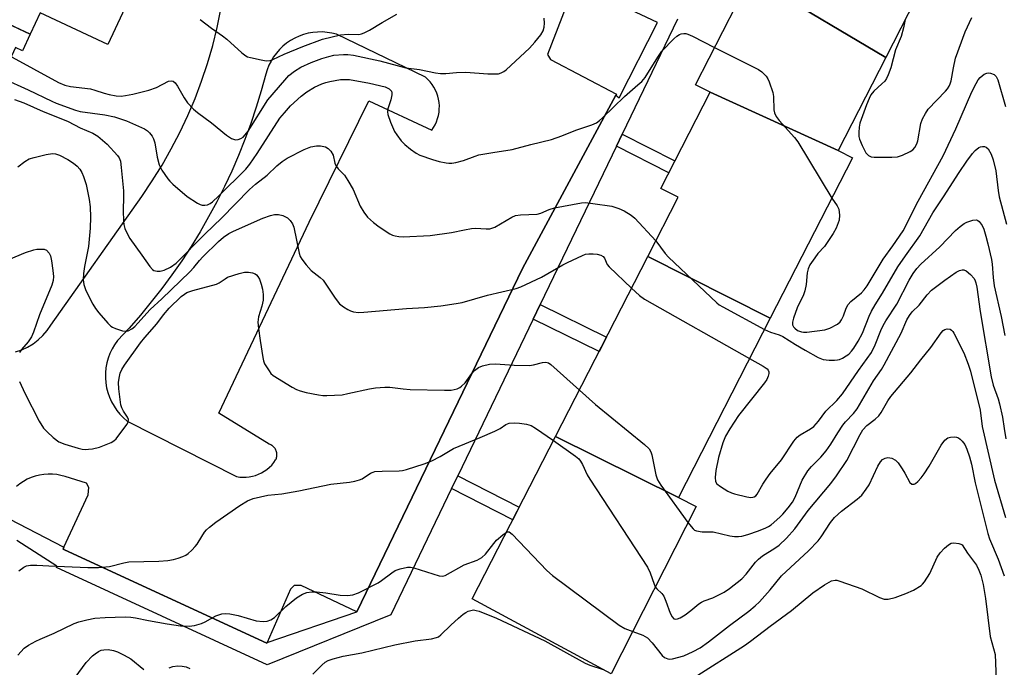
# Model space of a CAD drawing. Units: inches. Extents: x 1231769 to 1237769, y 553454 to 557454.
# Drawn here: x 1234404 to 1234679, y 553611 to 553792 of the extents above; entities that cross this region are included whole.
import ezdxf

# ---------------------------------------------------------------- set-up
doc = ezdxf.new("R2010")
doc.units = ezdxf.units.IN
doc.header["$MEASUREMENT"] = 0
for name, color, linetype in [('BLDG-Footprint', 5, 'Continuous'), ('TRANS-Non Street Sidewalk', 7, 'Continuous'), ('TRANS-Parking Lot', 4, 'Continuous'), ('TRANS-Street Sidewalk', 7, 'Continuous'), ('Undefined', 1, 'Continuous')]:
    doc.layers.add(name, color=color, linetype=linetype)

msp = doc.modelspace()

# ---------------------------------------------------------------- linework, layer by layer
at = {"layer": 'BLDG-Footprint'}
for points, elevation in [([(1234379.84, 553803.63), (1234396.98, 553838.71), (1234443.79, 553816.77), (1234428.75, 553784.67), (1234409.9, 553793.5), (1234407.11, 553787.55), (1234378.57, 553800.92)], 450.65), ([(1234645.75, 553781.11), (1234612.19, 553801.04), (1234621.54, 553819.26), (1234656.2, 553801.47)], 452.91), ([(1234612.19, 553801.04), (1234645.75, 553781.11), (1234632.45, 553755.19), (1234596.75, 553771.4), (1234592.68, 553773.48), (1234607.94, 553803.23)], 454.27), ([(1234632.45, 553755.19), (1234636.48, 553753.12), (1234613.54, 553708.42), (1234579.38, 553725.63), (1234587.84, 553742.11), (1234583, 553744.6), (1234596.75, 553771.4)], 455.08), ([(1234613.54, 553708.42), (1234587.89, 553658.44), (1234553.63, 553675.45), (1234579.38, 553725.63)], 460.24), ([(1234587.89, 553658.44), (1234592.82, 553655.91), (1234569.19, 553609.33), (1234530.4, 553630.17), (1234553.63, 553675.45)], 463.15)]:
    msp.add_lwpolyline(points, close=True, dxfattribs=dict(at, elevation=elevation))
at = {"layer": 'TRANS-Non Street Sidewalk'}
for points in [[(1234395.79, 553768.32), (1234390.54, 553770.99), (1234397.74, 553786.36), (1234396.46, 553786.95), (1234398.61, 553791.53), (1234407.11, 553787.55), (1234404.96, 553782.97), (1234403.07, 553783.86)], [(1234570.6, 553756.33), (1234572.22, 553759.7), (1234586.91, 553752.23), (1234585.21, 553748.9)], [(1234547.41, 553708.18), (1234549.35, 553712.21), (1234567.83, 553703.11), (1234565.79, 553699.14)], [(1234524.66, 553660.96), (1234526.35, 553664.46), (1234543.52, 553655.73), (1234541.74, 553652.27)]]:
    msp.add_lwpolyline(points, close=True, dxfattribs=at)
at = {"layer": 'TRANS-Parking Lot'}
for points in [[(1234558.29, 553799.77, 0), (1234551.43, 553781.93, 0), (1234552.23, 553780.49, 0), (1234570.65, 553770.85, 0), (1234570.5, 553770.58, 0), (1234544.41, 553722.26, 0), (1234498.21, 553626.56, 0), (1234482.73, 553633.92, 0), (1234480.8, 553633.89, 0), (1234479.76, 553632.95, 0), (1234473.24, 553618.01, 0), (1234473.21, 553617.93, 0), (1234473.12, 553617.88, 0), (1234416.7, 553643.87, 0), (1234416.32, 553644.04, 0), (1234416.56, 553644.57, 0), (1234423.35, 553659.22, 0), (1234423.47, 553661.2, 0), (1234422.82, 553662.45, 0), (1234416.9, 553664.3, 0), (1234415.73, 553664.62, 0), (1234414.54, 553664.84, 0), (1234413.35, 553664.96, 0), (1234412.13, 553664.98, 0), (1234410.93, 553664.89, 0), (1234409.73, 553664.7, 0), (1234408.56, 553664.4, 0), (1234407.42, 553664.01, 0), (1234406.31, 553663.52, 0), (1234405.25, 553662.94, 0), (1234404.25, 553662.27, 0), (1234403.31, 553661.51, 0)], [(1234403.05, 553699.08, 0), (1234404.77, 553699.64, 0), (1234406.41, 553700.38, 0), (1234407.96, 553701.3, 0), (1234409.4, 553702.38, 0), (1234410.71, 553703.62, 0), (1234411.88, 553705, 0), (1234412.88, 553706.49, 0), (1234438.26, 553742.36, 0), (1234441.18, 553746.66, 0), (1234443.92, 553751.07, 0), (1234446.48, 553755.58, 0), (1234448.87, 553760.18, 0), (1234451.08, 553764.88, 0), (1234453.11, 553769.66, 0), (1234454.94, 553774.51, 0), (1234456.59, 553779.43, 0), (1234458.04, 553784.41, 0), (1234459.29, 553789.45, 0), (1234460.35, 553794.53, 0)]]:
    msp.add_polyline3d(points, dxfattribs=at)
msp.add_polyline3d([(1234429.37, 553698.58, 0), (1234428.89, 553697.28, 0), (1234428.52, 553695.94, 0), (1234428.27, 553694.57, 0), (1234428.14, 553693.18, 0), (1234428.13, 553691.8, 0), (1234428.24, 553690.41, 0), (1234428.46, 553689.03, 0), (1234428.81, 553687.69, 0), (1234429.27, 553686.38, 0), (1234429.84, 553685.11, 0), (1234430.52, 553683.89, 0), (1234431.3, 553682.74, 0), (1234432.17, 553681.66, 0), (1234433.14, 553680.67, 0), (1234434.19, 553679.75, 0), (1234464.68, 553664.29, 0), (1234465.57, 553664.15, 0), (1234466.46, 553664.09, 0), (1234467.36, 553664.11, 0), (1234468.25, 553664.2, 0), (1234469.14, 553664.37, 0), (1234470, 553664.62, 0), (1234470.84, 553664.93, 0), (1234471.65, 553665.32, 0), (1234472.43, 553665.77, 0), (1234473.16, 553666.29, 0), (1234473.85, 553666.87, 0), (1234474.48, 553667.5, 0), (1234475.06, 553668.19, 0), (1234475.58, 553668.92, 0), (1234475.7, 553669.15, 0), (1234475.79, 553669.39, 0), (1234475.87, 553669.64, 0), (1234475.92, 553669.89, 0), (1234475.95, 553670.15, 0), (1234475.96, 553670.41, 0), (1234475.94, 553670.67, 0), (1234475.91, 553670.92, 0), (1234475.85, 553671.17, 0), (1234475.77, 553671.42, 0), (1234475.67, 553671.66, 0), (1234475.56, 553671.89, 0), (1234475.42, 553672.1, 0), (1234475.26, 553672.31, 0), (1234475.09, 553672.5, 0), (1234474.9, 553672.68, 0), (1234474.7, 553672.84, 0), (1234474.48, 553672.98, 0), (1234474.25, 553673.1, 0), (1234474.02, 553673.21, 0), (1234473.77, 553673.29, 0), (1234459.73, 553681.92, 0), (1234484.96, 553735.21, 0), (1234501.6, 553769, 0), (1234519.1, 553760.81, 0), (1234519.62, 553761.56, 0), (1234520.06, 553762.35, 0), (1234520.44, 553763.18, 0), (1234520.75, 553764.03, 0), (1234520.99, 553764.91, 0), (1234521.15, 553765.81, 0), (1234521.23, 553766.71, 0), (1234521.24, 553767.62, 0), (1234521.17, 553768.53, 0), (1234521.03, 553769.43, 0), (1234520.81, 553770.31, 0), (1234520.52, 553771.17, 0), (1234520.15, 553772.01, 0), (1234519.72, 553772.81, 0), (1234519.22, 553773.57, 0), (1234518.66, 553774.28, 0), (1234518.04, 553774.95, 0), (1234517.37, 553775.56, 0), (1234492.54, 553787.53, 0), (1234491.25, 553787.86, 0), (1234489.94, 553788.07, 0), (1234488.62, 553788.18, 0), (1234487.28, 553788.17, 0), (1234485.96, 553788.05, 0), (1234484.65, 553787.82, 0), (1234483.37, 553787.47, 0), (1234482.12, 553787.03, 0), (1234480.91, 553786.47, 0), (1234479.75, 553785.82, 0), (1234478.65, 553785.07, 0), (1234477.62, 553784.23, 0), (1234476.67, 553783.3, 0), (1234475.79, 553782.3, 0), (1234475.01, 553781.23, 0), (1234474.32, 553780.09, 0), (1234473.73, 553778.9, 0), (1234473.24, 553777.66, 0), (1234472.85, 553776.39, 0), (1234471.58, 553771.79, 0), (1234470.19, 553767.23, 0), (1234468.66, 553762.71, 0), (1234467.01, 553758.23, 0), (1234465.23, 553753.8, 0), (1234463.33, 553749.43, 0), (1234461.31, 553745.1, 0), (1234459.16, 553740.84, 0), (1234456.89, 553736.64, 0), (1234454.51, 553732.51, 0), (1234452.01, 553728.44, 0), (1234449.4, 553724.45, 0), (1234446.68, 553720.53, 0), (1234443.84, 553716.69, 0), (1234440.9, 553712.94, 0), (1234437.86, 553709.26, 0), (1234434.71, 553705.68, 0), (1234431.46, 553702.18, 0), (1234430.66, 553701.04, 0), (1234429.96, 553699.84, 0)], close=True, dxfattribs=at)
at = {"layer": 'TRANS-Street Sidewalk'}
for points in [[(1234398.79, 553653.82), (1234416.56, 553644.57), (1234416.32, 553644.04), (1234416.7, 553643.87), (1234473.12, 553617.88), (1234473.21, 553617.93), (1234473.24, 553618.01), (1234498.21, 553626.56), (1234544.41, 553722.26), (1234570.5, 553770.58), (1234571.4, 553769.84), (1234582.09, 553790.83), (1234559.29, 553801.6)], [(1234587.67, 553791.78), (1234572.22, 553759.7), (1234570.6, 553756.33), (1234549.35, 553712.21), (1234547.41, 553708.18), (1234526.35, 553664.46), (1234524.66, 553660.96), (1234507.73, 553625.79), (1234473.19, 553611.87), (1234414.43, 553638.96), (1234414.59, 553639.3), (1234403.41, 553646.49)]]:
    msp.add_lwpolyline(points, dxfattribs=at)
at = {"layer": 'Undefined'}
for points, elevation in [([(1234401.05, 553781.72), (1234415.02, 553774.1), (1234416.78, 553773.34), (1234418.38, 553773.01), (1234423.94, 553772.3), (1234425.2, 553771.99), (1234427.79, 553771.1), (1234429.15, 553770.74), (1234431.09, 553770.35), (1234432.55, 553770.29), (1234433.72, 553770.44), (1234435.76, 553770.84), (1234440.18, 553772), (1234442.33, 553772.74), (1234445.75, 553774.45), (1234446.51, 553774.56), (1234447, 553774.45), (1234447.59, 553774), (1234448.26, 553773.11), (1234450.11, 553769.87), (1234451, 553768.48), (1234452.7, 553766.65), (1234453.84, 553765.73), (1234457.7, 553762.91), (1234461.84, 553759.43), (1234463.32, 553758.54), (1234464.35, 553758.17), (1234465.13, 553758.19), (1234465.88, 553758.47), (1234466.55, 553758.91), (1234467.11, 553759.48), (1234467.89, 553760.57), (1234473.42, 553769.31), (1234478.12, 553774.78), (1234479.28, 553776.01), (1234480.89, 553777.29), (1234482.61, 553778.39), (1234485.5, 553779.72), (1234488.43, 553780.81), (1234490.39, 553781.39), (1234491.84, 553781.69), (1234494.52, 553781.95), (1234495.68, 553781.92), (1234497.32, 553781.68), (1234504.6, 553780.14), (1234511.92, 553778.15), (1234515.73, 553777.7), (1234520.16, 553776.76), (1234521.6, 553776.64), (1234523.05, 553776.62), (1234525.99, 553776.87), (1234528.62, 553776.96), (1234534.78, 553776.53), (1234537.17, 553776.48), (1234537.74, 553776.56), (1234538.5, 553776.81), (1234539.22, 553777.17), (1234539.9, 553777.65), (1234546.39, 553783.67), (1234547.88, 553785.36), (1234549.52, 553787.38), (1234550.17, 553788.51), (1234550.48, 553789.49), (1234550.56, 553790.62), (1234550.43, 553792.06)], 452), ([(1234454.51, 553791.67), (1234457.72, 553789.22), (1234460.81, 553787.08), (1234461.94, 553786.18), (1234466.18, 553782.37), (1234467.28, 553781.54), (1234467.78, 553781.29), (1234468.61, 553781.03), (1234471.51, 553780.41), (1234472.96, 553780.18), (1234474.07, 553780.23), (1234474.83, 553780.5), (1234477.98, 553781.97), (1234483.17, 553784.18), (1234488.69, 553786.2), (1234493.63, 553787.39), (1234495.8, 553787.61), (1234498.78, 553787.52), (1234499.55, 553787.67), (1234500.3, 553787.94), (1234501.78, 553788.68), (1234505.34, 553790.83), (1234509.43, 553793.16)], 450), ([(1234651.17, 553791.67), (1234650.69, 553789.37), (1234650.04, 553786.9), (1234648.43, 553783.23), (1234647.15, 553778.19), (1234646.44, 553776.27), (1234645.92, 553775.21), (1234645.43, 553774.51), (1234644.67, 553773.71), (1234642.42, 553771.69), (1234641.6, 553770.66), (1234641.1, 553769.68), (1234640.35, 553767.89), (1234638.52, 553762.78), (1234638.32, 553761.65), (1234638.23, 553760.21), (1234638.26, 553759.06), (1234638.43, 553758.28), (1234639.16, 553756.53), (1234640.19, 553754.53), (1234640.51, 553754.1), (1234640.91, 553753.72), (1234641.7, 553753.35), (1234642.49, 553753.25), (1234644.99, 553753.33), (1234647.42, 553753.29), (1234649.04, 553753.41), (1234650.43, 553753.86), (1234652.58, 553754.83), (1234653.28, 553755.31), (1234653.83, 553755.97), (1234654.41, 553757), (1234654.71, 553757.81), (1234655.51, 553762.64), (1234655.95, 553764), (1234656.77, 553765.48), (1234657.59, 553766.65), (1234662.41, 553771.69), (1234662.97, 553772.35), (1234663.43, 553773.04), (1234663.73, 553773.75), (1234663.96, 553774.53), (1234664.59, 553778.18), (1234665.21, 553780.9), (1234667.86, 553788.18), (1234669.69, 553792.18)], 452), ([(1234399.64, 553775.2), (1234406.62, 553772.09), (1234413.13, 553768.87), (1234414.39, 553768.34), (1234419.79, 553766.44), (1234421.08, 553766.05), (1234427.97, 553765.07), (1234430.69, 553764.51), (1234434, 553763.39), (1234438.99, 553761.17), (1234439.84, 553760.63), (1234440.43, 553760.11), (1234441.13, 553759.19), (1234441.55, 553758.43), (1234441.9, 553757.33), (1234442.59, 553753.34), (1234443.12, 553751.18), (1234443.89, 553749.66), (1234445.51, 553747.27), (1234446.07, 553746.61), (1234446.91, 553745.79), (1234450.91, 553742.31), (1234453.81, 553740.44), (1234454.56, 553740.06), (1234455.07, 553739.91), (1234455.82, 553739.89), (1234456.56, 553740.04), (1234457.29, 553740.36), (1234457.99, 553740.87), (1234459.69, 553742.42), (1234467.24, 553749.95), (1234468.38, 553751.32), (1234470.47, 553754.34), (1234476.8, 553764.13), (1234478.05, 553765.67), (1234479.76, 553767.57), (1234482.73, 553770.28), (1234484.28, 553771.54), (1234486.38, 553772.77), (1234488.47, 553773.72), (1234489.56, 553774.12), (1234490.71, 553774.4), (1234493.65, 553774.9), (1234494.79, 553774.98), (1234496.16, 553774.91), (1234501.78, 553773.94), (1234506.12, 553772.85), (1234507.27, 553772.33), (1234507.87, 553771.68), (1234508.02, 553771.24), (1234508.03, 553770.71), (1234507.74, 553769.31), (1234506.88, 553766.76), (1234506.8, 553765.95), (1234506.91, 553765.21), (1234507.63, 553763.09), (1234508.75, 553760.47), (1234509.34, 553759.49), (1234510.61, 553757.85), (1234511.62, 553756.82), (1234513.18, 553755.56), (1234514.78, 553754.38), (1234515.78, 553753.84), (1234519.31, 553752.61), (1234521.2, 553752.06), (1234523.11, 553751.68), (1234523.92, 553751.6), (1234524.76, 553751.63), (1234525.86, 553751.83), (1234528.02, 553752.38), (1234531.2, 553753.61), (1234532.27, 553753.91), (1234536.2, 553754.62), (1234541.52, 553755.45), (1234546.72, 553756.85), (1234552.48, 553758.23), (1234555.42, 553759.21), (1234559.32, 553760.78), (1234563.75, 553762.35), (1234565.02, 553762.91), (1234565.87, 553763.5), (1234566.76, 553764.27), (1234572.85, 553770.22), (1234576.63, 553773.42), (1234577.69, 553774.41), (1234578.59, 553775.52), (1234582.18, 553781.2), (1234583.33, 553782.88), (1234586.6, 553786.28), (1234587.47, 553787.06), (1234588.18, 553787.47), (1234588.68, 553787.63), (1234589.46, 553787.75), (1234589.98, 553787.73), (1234590.53, 553787.59), (1234591.87, 553787), (1234598.01, 553783.87)], 454), ([(1234598.01, 553783.87), (1234610.21, 553777.73), (1234611.17, 553777.08), (1234612.36, 553775.83), (1234612.83, 553775.11), (1234613.19, 553774.33), (1234614.24, 553771.33), (1234614.42, 553770.21), (1234614.51, 553766.48), (1234614.72, 553765.67), (1234615.2, 553764.65), (1234616.03, 553763.48), (1234620.32, 553758.74), (1234621.22, 553757.61), (1234630.72, 553741.9)], 454), ([(1234630.72, 553741.9), (1234632.19, 553739.73), (1234632.64, 553738.79), (1234632.86, 553737.15), (1234632.75, 553735.75), (1234631.93, 553733.54), (1234631.09, 553732), (1234628.62, 553728.43), (1234626.83, 553726.42), (1234625.92, 553725.23), (1234624.58, 553723.26), (1234624.05, 553722.21), (1234623.81, 553721.08), (1234623.53, 553717.83), (1234623.17, 553716.03), (1234622.75, 553714.96), (1234621.03, 553711.27), (1234619.97, 553708.45), (1234619.68, 553707.33), (1234619.74, 553706.55), (1234619.98, 553706.06), (1234620.33, 553705.62), (1234621.12, 553705), (1234622.22, 553704.62), (1234622.81, 553704.55), (1234623.7, 553704.57), (1234628.77, 553705.14), (1234630.17, 553705.6), (1234632.24, 553706.73), (1234632.98, 553707.39), (1234633.42, 553708.01), (1234633.9, 553709.06), (1234634.7, 553711.25), (1234635.22, 553712.25), (1234635.96, 553713.03), (1234638.93, 553715.48), (1234639.69, 553716.32), (1234640.56, 553717.44), (1234645.05, 553724.89), (1234647.74, 553728.61), (1234650.58, 553732.81), (1234654.77, 553741), (1234661.7, 553753.71), (1234665.3, 553761.19), (1234669.76, 553771.49), (1234670.93, 553773.86), (1234671.53, 553774.87), (1234672.09, 553775.52), (1234673.19, 553776.41), (1234673.91, 553776.73), (1234674.43, 553776.76), (1234674.97, 553776.68), (1234675.97, 553776.29), (1234676.52, 553775.77), (1234677.01, 553774.85), (1234679.13, 553767.4)], 454), ([(1234402.73, 553769.41), (1234405.37, 553768.4), (1234410.72, 553766.04), (1234416.16, 553763.93), (1234417.75, 553763.19), (1234421.09, 553761.45), (1234424.63, 553760.02), (1234426.02, 553759.12), (1234428.6, 553756.88), (1234431.52, 553753.77), (1234431.99, 553753.09), (1234432.31, 553752.17), (1234432.54, 553750.42), (1234433.14, 553743.89), (1234433.18, 553742.22), (1234433.05, 553738.39), (1234433.12, 553735.42), (1234433.23, 553734.55), (1234433.57, 553733.46), (1234434.25, 553731.87), (1234434.97, 553730.6), (1234438.3, 553726.02), (1234440.46, 553722.83), (1234441.22, 553721.98), (1234441.59, 553721.74), (1234442.04, 553721.58), (1234442.56, 553721.51), (1234443.38, 553721.53), (1234444.46, 553721.8), (1234446.23, 553722.65), (1234447.84, 553723.78), (1234455.98, 553731.94), (1234460.45, 553736.31), (1234468.27, 553744.27), (1234470, 553745.8), (1234473.22, 553748.32), (1234475.91, 553750.85), (1234477.4, 553752.08), (1234478.83, 553753), (1234483.53, 553755.42), (1234485.37, 553756.14), (1234486.96, 553756.44), (1234488.09, 553756.43), (1234489.51, 553756.14), (1234490.23, 553755.75), (1234490.96, 553754.98), (1234491.62, 553753.81), (1234492.08, 553751.65), (1234492.37, 553750.94), (1234493.01, 553750.09), (1234494.75, 553748.31), (1234495.76, 553746.83), (1234497.23, 553744.24), (1234499.17, 553739.65), (1234500.19, 553737.94), (1234501.19, 553736.56), (1234502.85, 553735.06), (1234504.44, 553733.85), (1234507.42, 553731.95), (1234508.19, 553731.58), (1234508.92, 553731.33), (1234509.97, 553731.15), (1234511.13, 553731.13), (1234518.72, 553731.44), (1234524.64, 553732.32), (1234528.21, 553733.09), (1234530.19, 553733.4), (1234531.33, 553733.48), (1234534.26, 553733.31), (1234535.35, 553733.35), (1234535.89, 553733.47), (1234536.67, 553733.8), (1234541.42, 553736.57), (1234542.44, 553737.03), (1234543.86, 553737.24), (1234548.49, 553737.4), (1234549.56, 553737.71), (1234551.9, 553738.72), (1234553.32, 553739.14), (1234560.86, 553740.54), (1234562, 553740.63), (1234564.06, 553740.42), (1234569.35, 553739.63), (1234571.26, 553739.01), (1234572.81, 553738.32), (1234574.69, 553737.17), (1234575.78, 553736.27), (1234581.6, 553729.94)], 456), ([(1234611.93, 553705.28), (1234613.57, 553704.49), (1234615.99, 553703.75), (1234617.01, 553703.32), (1234620.59, 553701.05), (1234623.22, 553699.49), (1234626.89, 553697.49), (1234628.25, 553696.92), (1234629.98, 553696.72), (1234631.45, 553696.71), (1234632.31, 553696.79), (1234632.86, 553696.93), (1234633.66, 553697.3), (1234634.68, 553697.91), (1234635.39, 553698.44), (1234636.14, 553699.2), (1234636.82, 553700.05), (1234638.02, 553701.99), (1234639.23, 553704.26), (1234641.09, 553709.03), (1234641.72, 553710.36), (1234642.75, 553712.14), (1234644.86, 553715.41), (1234649.12, 553722.73), (1234651.21, 553725.81), (1234655.23, 553731.36), (1234658.88, 553737.82), (1234661.87, 553742.2), (1234666.21, 553749.04), (1234668.31, 553752.15), (1234669.89, 553754.34), (1234670.66, 553755.18), (1234671.71, 553756), (1234672.17, 553756.2), (1234672.7, 553756.28), (1234673.23, 553756.24), (1234673.74, 553756.08), (1234674.33, 553755.6), (1234675.15, 553754.14), (1234675.72, 553752.55), (1234676.45, 553749.52), (1234677.09, 553743.98), (1234677.38, 553742.27), (1234679.44, 553734.66)], 456), ([(1234403.65, 553750.56), (1234405.63, 553752.1), (1234406.83, 553752.79), (1234408.22, 553753.22), (1234411.64, 553754.07), (1234413.35, 553754.33), (1234414.19, 553754.23), (1234415.29, 553753.85), (1234417.68, 553752.6), (1234419.2, 553751.67), (1234420.28, 553750.77), (1234420.98, 553749.98), (1234421.52, 553749.04), (1234422, 553747.94), (1234422.75, 553745.7), (1234423.61, 553741.5), (1234423.85, 553739.5), (1234423.99, 553736.62), (1234423.85, 553733.55), (1234423.42, 553728.41), (1234422.32, 553722.8), (1234422.03, 553720.84), (1234421.93, 553719.13), (1234422.07, 553717.78), (1234422.66, 553716.16), (1234424.59, 553712.32), (1234425.34, 553711.1), (1234426.27, 553709.95), (1234428.8, 553707.04), (1234429.64, 553706.22), (1234430.12, 553705.9), (1234430.91, 553705.52), (1234432.88, 553704.88), (1234433.72, 553704.78), (1234434.5, 553704.94), (1234435.47, 553705.43), (1234436.3, 553706.1), (1234437.2, 553707.01), (1234440.59, 553710.87), (1234443.85, 553713.78), (1234451.63, 553721.32), (1234452.8, 553722.55), (1234454.38, 553724.52), (1234455.29, 553725.53), (1234459.68, 553729.81), (1234461.09, 553731.03), (1234462.5, 553732.02), (1234463.8, 553732.69), (1234471.99, 553736.29), (1234474.13, 553737.08), (1234475.25, 553737.32), (1234476.43, 553737.31), (1234477.57, 553737.06), (1234478.88, 553736.41), (1234479.66, 553735.65), (1234480.26, 553734.75), (1234480.7, 553733.76), (1234482.12, 553726.56), (1234482.44, 553725.63), (1234482.88, 553724.89), (1234484.14, 553723.27), (1234485.5, 553721.72), (1234487.96, 553719.78), (1234488.82, 553718.98), (1234492.17, 553714.01), (1234493.4, 553712.44), (1234494.5, 553711.57), (1234495.68, 553710.81), (1234496.44, 553710.45), (1234497.26, 553710.22), (1234498.68, 553710.04), (1234500.16, 553710.07), (1234512.05, 553711.08), (1234517.06, 553711.36), (1234521.67, 553711.85), (1234525.95, 553712.51), (1234527.64, 553712.84), (1234534.69, 553714.8), (1234542.64, 553716.71), (1234544.01, 553717.15), (1234549.73, 553719.9), (1234555.7, 553723.31), (1234556.98, 553723.98), (1234561.17, 553725.93), (1234561.98, 553726.22), (1234562.91, 553726.4), (1234564.1, 553726.4), (1234565.28, 553726.27), (1234566.31, 553725.98), (1234566.96, 553725.61), (1234567.33, 553725.11), (1234568.08, 553723.41), (1234568.59, 553722.71), (1234574.85, 553716.79)], 458), ([(1234607.77, 553697.17), (1234611.54, 553695.07), (1234612.66, 553694.29), (1234612.96, 553693.92), (1234613.09, 553693.48), (1234613.1, 553692.99), (1234612.96, 553692.24), (1234612.52, 553691.32), (1234611.89, 553690.4), (1234604.67, 553681.26), (1234602.26, 553677.58), (1234601.05, 553675.57), (1234600.26, 553673.66), (1234599.1, 553669.63), (1234598.31, 553666), (1234598.12, 553664.01), (1234598.24, 553662.93), (1234598.65, 553662.22), (1234599.62, 553661.48), (1234601.66, 553660.25), (1234602.72, 553659.72), (1234603.55, 553659.44), (1234606.99, 553658.61), (1234608.12, 553658.46), (1234608.62, 553658.52), (1234609.06, 553658.67), (1234609.48, 553658.96), (1234609.84, 553659.36), (1234611.45, 553662.18), (1234612.37, 553663.58), (1234613.54, 553665.16), (1234616.67, 553668.95), (1234620.12, 553674.11), (1234621, 553675.25), (1234621.88, 553675.96), (1234624.78, 553677.57), (1234625.63, 553678.27), (1234626.95, 553679.76), (1234629.03, 553682.53), (1234632.08, 553685.45), (1234633.64, 553687.3), (1234638.09, 553693.81), (1234641.77, 553698.9), (1234642.78, 553700.97), (1234644.31, 553704.98), (1234644.97, 553706.43), (1234645.72, 553707.67), (1234648.82, 553712.37), (1234652.25, 553719.02), (1234653.36, 553720.85), (1234654.37, 553722.27), (1234655.48, 553723.5), (1234660.77, 553728.33), (1234665.2, 553732.82), (1234666.48, 553733.99), (1234667.61, 553734.79), (1234668.36, 553735.17), (1234669.97, 553735.7), (1234670.99, 553735.82), (1234671.43, 553735.67), (1234671.81, 553735.36), (1234672.6, 553734.27), (1234673.04, 553733.23), (1234673.62, 553731.31), (1234674.21, 553729.11), (1234675.2, 553724.78), (1234675.39, 553723.44), (1234675.66, 553719.79), (1234675.96, 553717.48), (1234677.93, 553708.85), (1234678.93, 553703.62)], 458), ([(1234581.6, 553729.94), (1234584.17, 553726.49), (1234585.12, 553725.39), (1234598.61, 553712.71), (1234599.31, 553712.18), (1234600.32, 553711.57), (1234611.93, 553705.28)], 456), ([(1234396.47, 553722.87), (1234405.82, 553726.72), (1234408.18, 553727.51), (1234409.02, 553727.65), (1234410.17, 553727.7), (1234411, 553727.63), (1234411.71, 553727.34), (1234412.41, 553726.58), (1234412.77, 553725.84), (1234413.09, 553724.4), (1234413.47, 553721.74), (1234413.61, 553720.01), (1234413.55, 553718.92), (1234413.14, 553717.62), (1234409.69, 553709.34), (1234408.03, 553704.55), (1234407.48, 553703.25), (1234406.62, 553701.8), (1234404.7, 553699.73), (1234404.18, 553698.88)], 460), ([(1234404.15, 553690.76), (1234405.61, 553687.52), (1234409.66, 553679.75), (1234410.85, 553677.77), (1234411.83, 553676.73), (1234413.55, 553675.19), (1234415.13, 553673.97), (1234416.77, 553673.32), (1234420.49, 553672.2), (1234421.65, 553671.93), (1234422.53, 553671.85), (1234423.4, 553671.88), (1234424.53, 553672.03), (1234426.49, 553672.5), (1234429.73, 553673.78), (1234430.45, 553674.22), (1234431.07, 553674.81), (1234434.05, 553678.79), (1234434.44, 553679.49), (1234434.51, 553680.19), (1234434.23, 553680.88), (1234433.19, 553682.49), (1234432.69, 553683.48), (1234432.45, 553684.31), (1234432.23, 553685.78), (1234431.9, 553688.75), (1234431.81, 553690.53), (1234431.91, 553691.69), (1234432.25, 553693.08), (1234432.71, 553694.12), (1234433.45, 553695.33), (1234437.89, 553701.51), (1234439.12, 553703.03), (1234442.45, 553706.82), (1234444.32, 553709.32), (1234445.94, 553711.24), (1234449.25, 553714.47), (1234450.13, 553715.15), (1234450.85, 553715.57), (1234452.47, 553716.14), (1234459.08, 553717.91), (1234459.87, 553718.27), (1234461.47, 553719.41), (1234462.2, 553719.81), (1234465.46, 553720.92), (1234466.86, 553721.23), (1234467.99, 553721.24), (1234469.1, 553721.09), (1234469.86, 553720.82), (1234470.28, 553720.5), (1234470.64, 553720.08), (1234471.06, 553719.33), (1234471.55, 553717.93), (1234471.95, 553716.47), (1234472.15, 553715.07), (1234472.11, 553713.44), (1234471.72, 553711.74), (1234470.8, 553708.82), (1234470.68, 553708.09), (1234470.65, 553707.28), (1234470.79, 553705.56), (1234471.24, 553702.16), (1234472.03, 553697.44), (1234472.22, 553696.57), (1234472.51, 553695.75), (1234473.74, 553693.72), (1234474.29, 553693.03), (1234474.93, 553692.45), (1234480.17, 553689.23), (1234481.42, 553688.58), (1234482.4, 553688.17), (1234484.07, 553687.73), (1234487.55, 553687.05), (1234488.71, 553686.89), (1234489.85, 553686.86), (1234494.13, 553687.11), (1234495.75, 553687.41), (1234501.73, 553688.77), (1234503.44, 553689), (1234506.02, 553689.2), (1234507.45, 553689.16), (1234511.14, 553688.74), (1234513.14, 553688.59), (1234522.65, 553688.34), (1234524.56, 553688.4), (1234525.37, 553688.53), (1234526.17, 553688.77), (1234526.93, 553689.11), (1234527.41, 553689.44), (1234528.43, 553690.43), (1234530.32, 553693.05), (1234531.05, 553693.89), (1234532.2, 553694.72), (1234533.23, 553695.16), (1234535.18, 553695.58), (1234536.9, 553695.71), (1234542.07, 553695.33), (1234546.41, 553695.26), (1234547.54, 553695.41), (1234549.97, 553696.03), (1234550.97, 553696.17), (1234551.69, 553695.96), (1234552.37, 553695.48), (1234560.28, 553688.4)], 460), ([(1234574.85, 553716.79), (1234577.03, 553714.78), (1234578.49, 553713.77), (1234607.77, 553697.17)], 458), ([(1234581.47, 553633.54), (1234581.9, 553632.97), (1234583.3, 553631.66), (1234583.81, 553630.94), (1234584.4, 553629.59), (1234585.63, 553626.19), (1234586.12, 553625.16), (1234586.63, 553624.64), (1234587.2, 553624.56), (1234587.66, 553624.65), (1234588.38, 553624.93), (1234589.83, 553625.74), (1234591.39, 553626.94), (1234593.6, 553628.85), (1234594.32, 553629.33), (1234595.09, 553629.67), (1234597.51, 553630.5), (1234600.67, 553632.1), (1234602.11, 553633.11), (1234605.63, 553635.82), (1234606.84, 553637.07), (1234609.43, 553640.41), (1234610.21, 553641.28), (1234611.4, 553642.21), (1234614.81, 553644.32), (1234615.98, 553645.14), (1234618.03, 553647.15), (1234620.38, 553649.68), (1234624.07, 553654.83), (1234630.41, 553662.37), (1234632.02, 553664.49), (1234634.86, 553668.79), (1234638.55, 553676.04), (1234639.31, 553677.3), (1234640.47, 553678.53), (1234642.8, 553680.26), (1234643.76, 553681.2), (1234644.41, 553682.16), (1234646.28, 553685.43), (1234647.14, 553686.61), (1234652.68, 553693.23), (1234655.49, 553696.86), (1234658.28, 553700.24), (1234661.19, 553704.35), (1234661.77, 553704.95), (1234662.19, 553705.27), (1234662.9, 553705.45), (1234663.65, 553705.33), (1234664.1, 553705.09), (1234664.45, 553704.72), (1234664.75, 553704.26), (1234667.5, 553698.79), (1234668.74, 553695.58), (1234669.39, 553693.69), (1234672.03, 553682.8), (1234672.64, 553678.21), (1234676.1, 553663.3), (1234679.15, 553652.88)], 462), ([(1234560.28, 553688.4), (1234564.8, 553684.37), (1234578.42, 553673.19), (1234579.73, 553672), (1234580.25, 553671.19), (1234580.52, 553670.36), (1234581.6, 553664.8), (1234582.07, 553663.41), (1234583.03, 553661.93), (1234590.58, 553651.48)], 460), ([(1234403.98, 553638.05), (1234405.4, 553639.01), (1234406.15, 553639.37), (1234407.26, 553639.57), (1234409, 553639.62), (1234412.31, 553639.4), (1234423.23, 553638.94), (1234426.18, 553638.93), (1234429.25, 553639.19), (1234433.25, 553640.24), (1234434.64, 553640.5), (1234442.98, 553640.69), (1234445.49, 553640.91), (1234447.08, 553641.18), (1234448.39, 553641.54), (1234449.73, 553642.05), (1234450.5, 553642.42), (1234451.19, 553642.87), (1234452.23, 553643.78), (1234453.19, 553644.77), (1234453.68, 553645.45), (1234454.99, 553647.63), (1234455.76, 553648.77), (1234456.28, 553649.4), (1234457.1, 553650.17), (1234458.9, 553651.57), (1234465.59, 553656.25), (1234467.76, 553657.51), (1234469.33, 553658.16), (1234473.4, 553659.09), (1234477.3, 553659.52), (1234482.01, 553660.33), (1234490.98, 553662.19), (1234496.23, 553662.74), (1234497.64, 553662.99), (1234498.99, 553663.36), (1234499.76, 553663.66), (1234502.06, 553665.19), (1234502.75, 553665.52), (1234503.29, 553665.66), (1234505.3, 553665.82), (1234510.08, 553665.89), (1234510.97, 553665.98), (1234512.09, 553666.25), (1234516.99, 553667.84), (1234519.12, 553668.67), (1234521.47, 553669.86), (1234525.15, 553672.07), (1234532.66, 553675.17), (1234536.67, 553676.94), (1234538.22, 553677.72), (1234539.76, 553678.78), (1234540.67, 553679.14), (1234542.12, 553679.27), (1234543.58, 553679.2), (1234545.54, 553678.87), (1234546.84, 553678.49), (1234548.06, 553677.81), (1234553.04, 553674.3)], 462), ([(1234553.04, 553674.3), (1234559.23, 553669.97), (1234560.12, 553669.21), (1234560.63, 553668.59), (1234561.2, 553667.65), (1234562.45, 553664.8), (1234563.18, 553663.52), (1234579.27, 553639.01), (1234580.02, 553637.46), (1234581.12, 553634.32), (1234581.47, 553633.54)], 462), ([(1234575.18, 553621.14), (1234578.03, 553620.06), (1234579.25, 553619.35), (1234580.6, 553617.95), (1234583.41, 553614.41), (1234584.01, 553613.87), (1234584.92, 553613.47), (1234585.41, 553613.39), (1234586.26, 553613.46), (1234589.41, 553614.35), (1234592.05, 553615.5), (1234593.97, 553616.53), (1234596.31, 553618.19), (1234602.13, 553622.81), (1234607.56, 553626.81), (1234609.3, 553628.26), (1234610.49, 553629.41), (1234613.45, 553632.75), (1234616.69, 553636.63), (1234624.2, 553643.63), (1234626.85, 553646.34), (1234627.74, 553647.52), (1234630.28, 553651.5), (1234631.47, 553652.92), (1234633.36, 553654.69), (1234637.8, 553657.98), (1234639.06, 553659.15), (1234640.28, 553660.75), (1234641.07, 553661.95), (1234643.5, 553667.2), (1234644.24, 553668.41), (1234644.84, 553669), (1234645.54, 553669.43), (1234646.32, 553669.6), (1234647.41, 553669.38), (1234648.43, 553668.87), (1234649.19, 553668.07), (1234650.34, 553666.43), (1234651.09, 553665.21), (1234652.48, 553662.67), (1234653, 553662.19), (1234653.62, 553662.16), (1234654.04, 553662.35), (1234654.65, 553662.88), (1234655.6, 553663.97), (1234656.44, 553665.09), (1234657.79, 553667.17), (1234661.21, 553673.03), (1234662.24, 553674.45), (1234663.04, 553675.06), (1234663.79, 553675.29), (1234664.91, 553675.33), (1234665.46, 553675.24), (1234665.97, 553675.05), (1234666.44, 553674.74), (1234667.08, 553674.17), (1234667.77, 553673.27), (1234668.32, 553671.97), (1234669.06, 553669.82), (1234669.67, 553667.71), (1234670.7, 553662.56), (1234674.15, 553648.42), (1234674.67, 553646.98), (1234677.11, 553641.23), (1234678.79, 553636.64)], 464), ([(1234539.96, 553648.8), (1234540.24, 553648.9), (1234540.67, 553648.87), (1234541.51, 553648.28), (1234551.24, 553638.15), (1234552.77, 553636.74), (1234571.42, 553622.92), (1234572.92, 553621.99), (1234575.18, 553621.14)], 464), ([(1234403.73, 553614.55), (1234405.49, 553616.47), (1234406.67, 553617.32), (1234408.67, 553618.41), (1234409.96, 553619.02), (1234413.85, 553620.65), (1234419.39, 553623.38), (1234420.74, 553623.83), (1234422.95, 553624.41), (1234425.2, 553624.84), (1234428.04, 553625.01), (1234433.61, 553625.16), (1234435.24, 553625.12), (1234436.53, 553624.94), (1234440.16, 553624.17), (1234445.3, 553623.21), (1234449.01, 553622.71), (1234451.5, 553622.61), (1234452.92, 553622.82), (1234454.89, 553623.36), (1234455.9, 553623.81), (1234458.88, 553625.44), (1234460.55, 553625.99), (1234461.69, 553626.14), (1234462.83, 553626.02), (1234465.15, 553625.54), (1234470.15, 553624.1), (1234472.09, 553623.88), (1234473.19, 553623.98), (1234474.28, 553624.39), (1234475.26, 553625.03), (1234478.45, 553628.06), (1234481.36, 553630.48), (1234483.05, 553631.51), (1234484.33, 553632.01), (1234485.64, 553632.2), (1234487, 553632.21), (1234489.55, 553631.93), (1234493.59, 553631.27), (1234495.67, 553631.19), (1234497.13, 553631.31), (1234498.73, 553631.93), (1234504.17, 553634.68), (1234505.14, 553635.32), (1234507.96, 553637.46), (1234508.95, 553638.07), (1234510.34, 553638.57), (1234512.36, 553639.01), (1234513.23, 553639.02), (1234514.08, 553638.84), (1234521.19, 553636.6), (1234522.14, 553636.52), (1234522.84, 553636.68), (1234528.2, 553639.67), (1234531.83, 553640.99), (1234533.07, 553641.69), (1234534.11, 553642.66), (1234536.39, 553645.67), (1234537.16, 553646.54), (1234538.91, 553648.09), (1234539.96, 553648.8)], 464), ([(1234592.28, 553608.31), (1234606.35, 553617.25), (1234608.03, 553618.44), (1234613.47, 553622.59), (1234619.47, 553626.99), (1234625.41, 553631.87), (1234628.67, 553634.13), (1234630.64, 553635.22), (1234631.58, 553635.43), (1234632.11, 553635.38), (1234632.91, 553635.16), (1234639.03, 553632.98), (1234643.99, 553630.59), (1234645.32, 553630.13), (1234646.41, 553630.15), (1234648.34, 553630.56), (1234651.34, 553631.67), (1234653.46, 553632.59), (1234655.61, 553633.92), (1234656.02, 553634.28), (1234656.55, 553634.91), (1234658.02, 553637.29), (1234660.09, 553641.86), (1234660.89, 553643.08), (1234662.13, 553644.34), (1234663.23, 553645.31), (1234663.95, 553645.73), (1234664.75, 553645.86), (1234666.11, 553645.66), (1234666.69, 553645.47), (1234667.08, 553645.23), (1234668.56, 553642.95), (1234671.03, 553639.56), (1234671.71, 553638.24), (1234672.23, 553636.85), (1234672.87, 553634.24), (1234673.57, 553630.3), (1234674.86, 553619.68), (1234676.21, 553614.69), (1234676.62, 553605.24)], 466), ([(1234485.94, 553609.23), (1234488.46, 553611.76), (1234489.36, 553612.53), (1234490.27, 553613.05), (1234491.6, 553613.52), (1234494.44, 553614.2), (1234499.67, 553615.13), (1234508.8, 553617.41), (1234514.49, 553618.51), (1234519.09, 553619.09), (1234520.47, 553619.41), (1234520.99, 553619.66), (1234521.69, 553620.16), (1234524.41, 553622.91), (1234526.58, 553624.84), (1234527.9, 553625.92), (1234528.6, 553626.39), (1234529.31, 553626.75), (1234530.04, 553627.01), (1234530.77, 553627.11), (1234531.5, 553627.01), (1234532.31, 553626.77), (1234537.2, 553624.83), (1234550.66, 553618.48), (1234561.86, 553612.33), (1234563.23, 553611.77), (1234567.18, 553610.41)], 466), ([(1234419.68, 553608.29), (1234422.79, 553612.43), (1234424.56, 553614.33), (1234425.22, 553614.9), (1234426.22, 553615.54), (1234426.97, 553615.88), (1234427.68, 553616.05), (1234428.91, 553616.06), (1234430.36, 553615.78), (1234431.49, 553615.42), (1234433.39, 553614.55), (1234435.19, 553613.52), (1234438.85, 553610.56)], 466), ([(1234445.94, 553610.97), (1234446.94, 553611.32), (1234448.35, 553611.5), (1234449.51, 553611.47), (1234450.66, 553611.24), (1234451.68, 553610.83)], 466)]:
    msp.add_lwpolyline(points, dxfattribs=dict(at, elevation=elevation))
msp.add_polyline3d([(1234590.58, 553651.48, 460), (1234591.98, 553649.7, 460), (1234592.42, 553649.36, 460), (1234592.91, 553649.16, 460), (1234594.57, 553648.92, 460), (1234597.58, 553648.89, 460), (1234602.22, 553647.73, 460), (1234603.58, 553647.58, 460), (1234604.67, 553647.57, 460), (1234605.63, 553647.72, 460), (1234607.23, 553648.17, 460), (1234610.21, 553649.15, 460), (1234612.29, 553649.97, 460), (1234613.03, 553650.37, 460), (1234613.73, 553650.87, 460), (1234616.2, 553652.93, 460), (1234617.01, 553653.77, 460), (1234618.52, 553655.58, 460), (1234619.71, 553657.18, 460), (1234620.43, 553658.59, 460), (1234622.39, 553663.24, 460), (1234623.97, 553665.84, 460), (1234625.05, 553667.13, 460), (1234627.65, 553669.74, 460), (1234629.08, 553671.48, 460), (1234630.43, 553673.29, 460), (1234632.35, 553676.5, 460), (1234633.79, 553678.64, 460), (1234634.51, 553679.53, 460), (1234636.73, 553681.82, 460), (1234637.73, 553683.14, 460), (1234642.33, 553691.01, 460), (1234644.51, 553694.15, 460), (1234645.28, 553695.38, 460), (1234650, 553704.25, 460), (1234651.64, 553707.96, 460), (1234652.31, 553709.18, 460), (1234653.13, 553710.15, 460), (1234655.07, 553712.06, 460), (1234657.29, 553714.94, 460), (1234658.5, 553716.26, 460), (1234662.16, 553719, 460), (1234665.4, 553721.27, 460), (1234666.31, 553721.74, 460), (1234667.02, 553721.92, 460), (1234667.47, 553721.88, 460), (1234668.11, 553721.61, 460), (1234669.4, 553720.59, 460), (1234670.34, 553719.51, 460), (1234670.7, 553718.81, 460), (1234670.88, 553718.28, 460), (1234671.11, 553717.11, 460), (1234672.09, 553710.33, 460), (1234675.09, 553692.08, 460), (1234675.71, 553689.8, 460), (1234677.09, 553685.91, 460), (1234677.49, 553684.52, 460), (1234678.28, 553680.86, 460), (1234678.72, 553677.69, 460), (1234679.24, 553674.81, 460)], dxfattribs=at)

doc.saveas('drawing.dxf')
